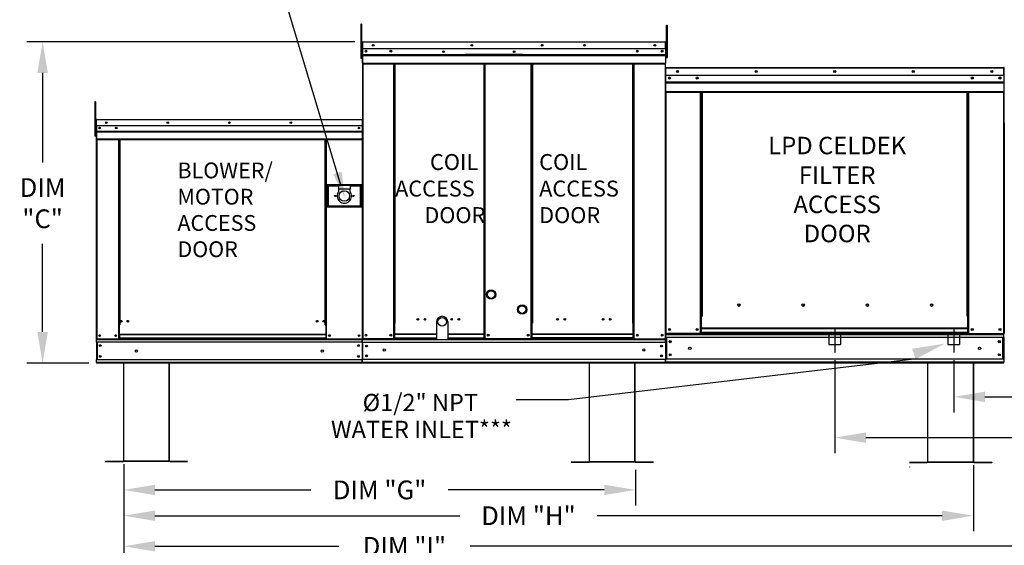
# Model space of a CAD drawing. Units: inches. Extents: x 0 to 290, y -164 to 6.
# Drawn here: x 74 to 168, y -107 to -56 of the extents above; entities that cross this region are included whole.
import ezdxf
from ezdxf.enums import TextEntityAlignment as Align

# ---------------------------------------------------------------- set-up
doc = ezdxf.new("R2010")
doc.units = ezdxf.units.IN
doc.header["$LTSCALE"] = 4
doc.header["$MEASUREMENT"] = 0
doc.linetypes.add('CENTER2', pattern=[1.125, 0.75, -0.125, 0.125, -0.125])
doc.linetypes.add('DASHED', pattern=[0.75, 0.5, -0.25])
doc.layers.add('titleblock-bom-brkbox', color=9, linetype='Continuous')
doc.dimstyles.new('MOD', dxfattribs={"dimscale": 1.5, "dimtxt": 1.2, "dimasz": 2, "dimexe": 1, "dimexo": 0.5, "dimgap": 1, "dimtad": 0, "dimtih": 1, "dimtoh": 1, "dimdec": 4, "dimzin": 0, "dimdsep": 46, "dimtxsty": 'Standard', "dimcen": 0.09, "dimadec": 0, "dimazin": 0, "dimtfac": 1, "dimtdec": 4, "dimtofl": 0, "dimtmove": 0, "dimatfit": 3, "dimfxl": 0, "dimtolj": 1, "dimtzin": 0, "dimarcsym": 0})

# ---------------------------------------------------------------- blocks, each defined once
blk = doc.blocks.new('*D8')
at = {"color": 0, "lineweight": -2}
for p, q in [((105.986, -58.607), (74.496, -58.607)), ((75.996, -61.607), (75.996, -70.224)), ((75.996, -86.503), (75.996, -78.024)), ((80.425, -89.503), (74.496, -89.503))]:
    blk.add_line(p, q, dxfattribs=at)
at = {"color": 0}
for points in [[(75.496, -61.607), (76.496, -61.607), (75.996, -58.607)], [(75.496, -86.503), (76.496, -86.503), (75.996, -89.503)]]:
    blk.add_solid(points, dxfattribs=at)
at = {"layer": 'DEFPOINTS', "color": 0}
for p in [(75.996, -58.607), (106.736, -58.607), (81.175, -89.503)]:
    blk.add_point(p, dxfattribs=at)
at = {"color": 0, "insert": (75.996, -74.124), "char_height": 1.8, "attachment_point": 5}
blk.add_mtext('\\A1;DIM\\P"C"', dxfattribs=at)
blk = doc.blocks.new('*D9')
at = {"color": 0, "lineweight": -2}
for p, q in [((83.783, -99.715), (83.783, -103.185)), ((132.948, -99.767), (132.948, -103.185)), ((86.783, -101.685), (101.765, -101.685)), ((129.948, -101.685), (114.965, -101.685))]:
    blk.add_line(p, q, dxfattribs=at)
at = {"color": 0}
for points in [[(86.783, -101.185), (86.783, -102.185), (83.783, -101.685)], [(129.948, -101.185), (129.948, -102.185), (132.948, -101.685)]]:
    blk.add_solid(points, dxfattribs=at)
at = {"layer": 'DEFPOINTS', "color": 0}
for p in [(83.783, -98.965), (132.948, -99.017), (132.948, -101.685)]:
    blk.add_point(p, dxfattribs=at)
at = {"color": 0, "insert": (108.365, -101.685), "char_height": 1.8, "attachment_point": 5}
blk.add_mtext('\\A1;DIM "G"', dxfattribs=at)
blk = doc.blocks.new('*D14')
at = {"color": 0, "lineweight": -2}
for p, q in [((152.083, -89.212), (152.083, -98.162)), ((200.902, -89.293), (200.902, -98.162)), ((155.083, -96.662), (169.902, -96.662)), ((197.902, -96.662), (183.102, -96.662))]:
    blk.add_line(p, q, dxfattribs=at)
at = {"color": 0}
for points in [[(155.083, -96.162), (155.083, -97.162), (152.083, -96.662)], [(197.902, -96.162), (197.902, -97.162), (200.902, -96.662)]]:
    blk.add_solid(points, dxfattribs=at)
at = {"layer": 'DEFPOINTS', "color": 0}
for p in [(152.083, -88.462), (200.902, -88.543), (200.902, -96.662)]:
    blk.add_point(p, dxfattribs=at)
at = {"color": 0, "insert": (176.502, -96.662), "char_height": 1.8, "attachment_point": 5}
blk.add_mtext('\\A1;DIM "Z"', dxfattribs=at)
blk = doc.blocks.new('*D15')
at = {"color": 0, "lineweight": -2}
for p, q in [((163.518, -89.212), (163.518, -94.24)), ((200.902, -89.293), (200.902, -94.24)), ((166.518, -92.74), (171.809, -92.74)), ((197.902, -92.74), (185.009, -92.74))]:
    blk.add_line(p, q, dxfattribs=at)
at = {"color": 0}
for points in [[(166.518, -92.24), (166.518, -93.24), (163.518, -92.74)], [(197.902, -92.24), (197.902, -93.24), (200.902, -92.74)]]:
    blk.add_solid(points, dxfattribs=at)
at = {"layer": 'DEFPOINTS', "color": 0}
for p in [(163.518, -88.462), (200.902, -88.543), (163.518, -92.74)]:
    blk.add_point(p, dxfattribs=at)
at = {"color": 0, "insert": (178.409, -92.74), "char_height": 1.8, "attachment_point": 5}
blk.add_mtext('\\A1;DIM "X"', dxfattribs=at)
blk = doc.blocks.new('*D20')
at = {"color": 0, "lineweight": -2}
for p, q in [((83.783, -99.252), (83.783, -105.664)), ((165.402, -99.305), (165.402, -105.664)), ((86.783, -104.164), (116.064, -104.164)), ((162.402, -104.164), (129.264, -104.164))]:
    blk.add_line(p, q, dxfattribs=at)
at = {"color": 0}
for points in [[(86.783, -103.664), (86.783, -104.664), (83.783, -104.164)], [(162.402, -103.664), (162.402, -104.664), (165.402, -104.164)]]:
    blk.add_solid(points, dxfattribs=at)
at = {"layer": 'DEFPOINTS', "color": 0}
for p in [(83.783, -98.502), (165.402, -98.555), (165.402, -104.164)]:
    blk.add_point(p, dxfattribs=at)
at = {"color": 0, "insert": (122.664, -104.164), "char_height": 1.8, "attachment_point": 5}
blk.add_mtext('\\A1;DIM "H"', dxfattribs=at)
blk = doc.blocks.new('*D21')
at = {"color": 0, "lineweight": -2}
for p, q in [((83.783, -99.215), (83.783, -108.602)), ((197.985, -99.283), (197.985, -108.602)), ((86.783, -107.102), (104.454, -107.102)), ((194.985, -107.102), (117.054, -107.102))]:
    blk.add_line(p, q, dxfattribs=at)
at = {"color": 0}
for points in [[(86.783, -106.602), (86.783, -107.602), (83.783, -107.102)], [(194.985, -106.602), (194.985, -107.602), (197.985, -107.102)]]:
    blk.add_solid(points, dxfattribs=at)
at = {"layer": 'DEFPOINTS', "color": 0}
for p in [(83.783, -98.465), (197.985, -98.533), (197.985, -107.102)]:
    blk.add_point(p, dxfattribs=at)
at = {"color": 0, "insert": (110.754, -107.102), "char_height": 1.8, "attachment_point": 5}
blk.add_mtext('\\A1;DIM "I"', dxfattribs=at)

msp = doc.modelspace()

# ---------------------------------------------------------------- linework, layer by layer
msp.add_line((104.67544, -72.48161), (97.92764, -49.93301))
at = {"color": 7, "linetype": 'Continuous'}
for p, q in [((106.5628, -56.91762), (106.5628, -57.28486)), ((106.63992, -56.91762), (106.5628, -56.91762)), ((106.63992, -57.28486), (106.5628, -57.28486)), ((106.5628, -57.28486), (106.5628, -60.22274)), ((106.63992, -56.91762), (106.63992, -57.28486)), ((106.63992, -57.28486), (106.63992, -60.22274)), ((135.91756, -57.01242), (136.01105, -57.01242)), ((135.91756, -57.35867), (135.91756, -57.01242)), ((135.91756, -57.35867), (136.01105, -57.35867)), ((135.91756, -60.12867), (135.91756, -57.35867)), ((136.01105, -57.35867), (136.01105, -57.01242)), ((136.01105, -60.12867), (136.01105, -57.35867)), ((106.73484, -58.63218), (106.73484, -58.60725)), ((106.73553, -58.60725), (106.73484, -58.60725)), ((106.73553, -58.63218), (106.73484, -58.63218)), ((106.73553, -58.60725), (135.82615, -58.60725)), ((106.73553, -58.61251), (106.73553, -58.60725)), ((106.73553, -58.61251), (106.73553, -58.65365)), ((135.82615, -58.61251), (135.82615, -58.60725)), ((135.82684, -58.60725), (135.82615, -58.60725)), ((135.82615, -58.65365), (135.82615, -58.61251)), ((135.82684, -58.63218), (135.82615, -58.63218)), ((135.82684, -58.63218), (135.82684, -58.60725)), ((106.71337, -59.39646), (106.63992, -59.39646)), ((106.71337, -58.65365), (106.68844, -58.65365)), ((106.71337, -58.65365), (106.71337, -68.66056)), ((106.73553, -58.65711), (106.71337, -58.65711)), ((135.82615, -58.65365), (106.73553, -58.65365)), ((106.73553, -59.29975), (106.73553, -58.65365)), ((135.82615, -59.29975), (106.73553, -59.29975)), ((106.7383, -59.84032), (106.7383, -59.29975)), ((135.82338, -59.29975), (135.82338, -59.84032)), ((135.82615, -59.29975), (135.82615, -58.65365)), ((135.84831, -58.65711), (135.82615, -58.65711)), ((135.84831, -58.65365), (135.87324, -58.65365)), ((135.84831, -58.65365), (135.87324, -58.65365)), ((135.91756, -59.34961), (135.84831, -59.34961)), ((106.63992, -60.22274), (106.5628, -60.22274)), ((106.63992, -60.13093), (106.71337, -60.13093)), ((106.7383, -59.84032), (135.82338, -59.84032)), ((106.7383, -59.86171), (106.7383, -59.84032)), ((106.7383, -59.86171), (135.82338, -59.86171)), ((106.7383, -59.89401), (106.7383, -59.86171)), ((135.82338, -59.89401), (106.7383, -59.89401)), ((106.7383, -59.94023), (106.7383, -59.89401)), ((106.7383, -59.94023), (135.82338, -59.94023)), ((106.7383, -60.6762), (106.7383, -59.94023)), ((122.08164, -59.83298), (116.61756, -59.83298)), ((122.08164, -59.90569), (116.61756, -59.90569)), ((135.82338, -59.84032), (135.82338, -59.86171)), ((135.82338, -59.86171), (135.82338, -59.89401)), ((135.82338, -59.89401), (135.82338, -59.94023)), ((135.82338, -59.94023), (135.82338, -60.6762)), ((135.84831, -60.04211), (135.91756, -60.04211)), ((135.91756, -60.12867), (136.01105, -60.12867)), ((106.7383, -60.6762), (135.82338, -60.6762)), ((106.7383, -60.6762), (106.7383, -60.72259)), ((106.7383, -60.72259), (135.82338, -60.72259)), ((106.75977, -60.72259), (106.75977, -87.15786)), ((109.73995, -85.66829), (109.73995, -60.72259)), ((109.78634, -85.66829), (109.78634, -60.72259)), ((109.80781, -85.66829), (109.80781, -60.72259)), ((109.82963, -85.66829), (109.82963, -60.72259)), ((109.87602, -85.66829), (109.87602, -60.72259)), ((118.36825, -60.72259), (118.36825, -85.66829)), ((118.41465, -60.72259), (118.41465, -85.66829)), ((118.43646, -85.66829), (118.43646, -60.72259)), ((118.45793, -85.66829), (118.45793, -60.72259)), ((118.50433, -85.66829), (118.50433, -60.72259)), ((122.93282, -85.66829), (122.93282, -60.72259)), ((122.97922, -85.66829), (122.97922, -60.72259)), ((123.00069, -85.66829), (123.00069, -60.72259)), ((123.0225, -60.72259), (123.0225, -85.66829)), ((123.0689, -60.72259), (123.0689, -85.66829)), ((132.68565, -85.66829), (132.68565, -60.72259)), ((132.73205, -85.66829), (132.73205, -60.72259)), ((132.75386, -85.66829), (132.75386, -60.72259)), ((132.77533, -85.66829), (132.77533, -60.72259)), ((132.82173, -85.66829), (132.82173, -60.72259)), ((135.79182, -61.13647), (135.79182, -66.4123)), ((135.81965, -61.13647), (135.79182, -61.13647)), ((135.80191, -60.72259), (135.80191, -87.15786)), ((135.81965, -61.13647), (135.81965, -66.4123)), ((135.84439, -61.14034), (135.81965, -61.14034)), ((135.82338, -60.72259), (135.82338, -60.6762)), ((135.84439, -61.08467), (135.84362, -61.08467)), ((135.84362, -61.11251), (135.84362, -61.08467)), ((135.84439, -61.11251), (135.84362, -61.11251)), ((135.84439, -61.08467), (168.32196, -61.08467)), ((135.84439, -61.09055), (135.84439, -61.08467)), ((135.84439, -61.09055), (135.84439, -61.13647)), ((168.32196, -61.13647), (135.84439, -61.13647)), ((135.84439, -61.8578), (135.84439, -61.13647)), ((168.32273, -61.08467), (168.32196, -61.08467)), ((168.32196, -61.09055), (168.32196, -61.08467)), ((168.32196, -61.13647), (168.32196, -61.09055)), ((168.32273, -61.11251), (168.32196, -61.11251)), ((168.32196, -61.8578), (168.32196, -61.13647)), ((168.3467, -61.14034), (168.32196, -61.14034)), ((168.32273, -61.11251), (168.32273, -61.08467)), ((168.3467, -66.4123), (168.3467, -61.13647)), ((168.3467, -61.13647), (168.37453, -61.13647)), ((168.32196, -61.8578), (135.84439, -61.8578)), ((135.84749, -62.46131), (135.84749, -61.8578)), ((168.31887, -61.8578), (168.31887, -62.46131)), ((135.84749, -62.46131), (168.31887, -62.46131)), ((135.84749, -62.48518), (135.84749, -62.46131)), ((135.84749, -62.48518), (168.31887, -62.48518)), ((135.84749, -62.52125), (135.84749, -62.48518)), ((168.31887, -62.52125), (135.84749, -62.52125)), ((135.84749, -62.57285), (168.31887, -62.57285)), ((135.84749, -63.3945), (135.84749, -62.57285)), ((168.31887, -62.46131), (168.31887, -62.48518)), ((168.31887, -62.48518), (168.31887, -62.52125)), ((168.31887, -62.52125), (168.31887, -62.57285)), ((168.31887, -62.57285), (168.31887, -63.3945)), ((135.84749, -63.3945), (168.31887, -63.3945)), ((135.84749, -63.3945), (135.84749, -63.4463)), ((135.84749, -63.4463), (168.31887, -63.4463)), ((135.87145, -63.4463), (135.87145, -86.65357)), ((139.19861, -84.99057), (139.19861, -63.4463)), ((139.25041, -84.99057), (139.25041, -63.4463)), ((139.27438, -84.99057), (139.27438, -63.4463)), ((139.29873, -63.4463), (139.29873, -84.99057)), ((139.35053, -63.4463), (139.35053, -84.99057)), ((164.81582, -84.99057), (164.81582, -63.4463)), ((164.86762, -84.99057), (164.86762, -63.4463)), ((164.89198, -84.99057), (164.89198, -63.4463)), ((164.91594, -84.99057), (164.91594, -63.4463)), ((164.96774, -84.99057), (164.96774, -63.4463)), ((168.2949, -63.4463), (168.2949, -86.65357)), ((168.31887, -63.4463), (168.31887, -63.3945)), ((81.07768, -64.37783), (81.00056, -64.37783)), ((81.00056, -64.37783), (81.00056, -64.74507)), ((81.00056, -64.74507), (81.00056, -67.68295)), ((81.07768, -64.74507), (81.00056, -64.74507)), ((81.07768, -64.37783), (81.07768, -64.74507)), ((81.07768, -64.74507), (81.07768, -67.68295)), ((135.79845, -64.7532), (135.79845, -87.15786)), ((81.12468, -66.11853), (81.12468, -66.80379)), ((81.15112, -66.11853), (81.12468, -66.11853)), ((81.13125, -66.11205), (81.13125, -66.70715)), ((81.15422, -66.11205), (81.13125, -66.11205)), ((81.15112, -66.11853), (81.15112, -66.80379)), ((81.17463, -66.1222), (81.15112, -66.1222)), ((81.15422, -66.11205), (81.15422, -66.70715)), ((81.17463, -66.11524), (81.15422, -66.11524)), ((81.17389, -66.09576), (81.17389, -66.06932)), ((81.17463, -66.06932), (81.17389, -66.06932)), ((81.17463, -66.09576), (81.17389, -66.09576)), ((81.17463, -66.06932), (81.17399, -66.06932)), ((81.17399, -66.09228), (81.17399, -66.06932)), ((81.17463, -66.09228), (81.17399, -66.09228)), ((81.17463, -66.06932), (106.69296, -66.06932)), ((81.17463, -66.0749), (81.17463, -66.06932)), ((81.17463, -66.07417), (81.17463, -66.06932)), ((81.17463, -66.07417), (81.17463, -66.11205)), ((81.17463, -66.0749), (81.17463, -66.11853)), ((106.69296, -66.11205), (81.17463, -66.11205)), ((81.17463, -66.70715), (81.17463, -66.11205)), ((81.17463, -66.80379), (81.17463, -66.11853)), ((106.69296, -66.06932), (106.69359, -66.06932)), ((106.69296, -66.07417), (106.69296, -66.06932)), ((106.69296, -66.11205), (106.69296, -66.07417)), ((106.71337, -66.11524), (106.69296, -66.11524)), ((106.69359, -66.09228), (106.69359, -66.06932)), ((106.71337, -87.16366), (106.71337, -66.11205)), ((106.71337, -66.11205), (106.73633, -66.11205)), ((81.15112, -66.85667), (81.07768, -66.85667)), ((81.15112, -66.80379), (81.12468, -66.80379)), ((81.15422, -66.70715), (81.13125, -66.70715)), ((81.15422, -66.70715), (81.15422, -87.16366)), ((106.69296, -66.70715), (81.17463, -66.70715)), ((81.17718, -66.70715), (81.17718, -67.20505)), ((81.17756, -66.80379), (81.17756, -67.37712)), ((106.39445, -66.86279), (106.39445, -66.94571)), ((135.81965, -66.4123), (135.79182, -66.4123)), ((135.81965, -66.4123), (135.81965, -86.65357)), ((168.3467, -66.4123), (168.3467, -86.65357)), ((168.3467, -66.4123), (168.37453, -66.4123)), ((81.07768, -67.68295), (81.00056, -67.68295)), ((81.07768, -67.59115), (81.15112, -67.59115)), ((81.17718, -67.20505), (106.69041, -67.20505)), ((81.17718, -67.20505), (81.17718, -67.22474)), ((106.69041, -67.22474), (81.17718, -67.22474)), ((81.17718, -67.25449), (81.17718, -67.22474)), ((81.17718, -67.25449), (106.69041, -67.25449)), ((81.17718, -67.29707), (81.17718, -67.25449)), ((106.69041, -67.29707), (81.17718, -67.29707)), ((81.17718, -67.29707), (81.17718, -67.97493)), ((106.69041, -67.97493), (81.17718, -67.97493)), ((81.17718, -67.97493), (81.17718, -68.01766)), ((81.17718, -68.01766), (106.69041, -68.01766)), ((81.17756, -67.37712), (81.17756, -67.39981)), ((81.17756, -67.43407), (81.17756, -67.39981)), ((81.17756, -67.48309), (81.17756, -67.43407)), ((81.17756, -67.48309), (81.17756, -68.26366)), ((81.19695, -68.01766), (81.19695, -87.16366)), ((83.28585, -68.01766), (83.28585, -85.81465)), ((83.32858, -68.01766), (83.32858, -85.81465)), ((83.34835, -68.01766), (83.34835, -85.81465)), ((83.36844, -68.01766), (83.36844, -85.81465)), ((83.41118, -68.01766), (83.41118, -85.81465)), ((103.14439, -85.81465), (103.14439, -68.01766)), ((103.18712, -85.81465), (103.18712, -68.01766)), ((103.20721, -85.81465), (103.20721, -68.01766)), ((103.22699, -85.81465), (103.22699, -68.01766)), ((103.26972, -85.81465), (103.26972, -68.01766)), ((135.80191, -67.39474), (135.80191, -87.16366)), ((81.17756, -68.26366), (81.17756, -68.31287)), ((106.71337, -68.66056), (106.71337, -87.15786)), ((135.80317, -70.2723), (135.80317, -87.14003)), ((103.30372, -72.37825), (103.30372, -74.49071)), ((106.65451, -72.37825), (103.30372, -72.37825)), ((103.34014, -74.45429), (103.34014, -72.41468)), ((103.34014, -72.41468), (104.43279, -72.41468)), ((103.34014, -72.41468), (103.41298, -72.48752)), ((103.41298, -72.48752), (103.41298, -74.38144)), ((104.43279, -72.48752), (103.41298, -72.48752)), ((104.43279, -72.41468), (104.43279, -72.77889)), ((105.52544, -72.41468), (104.43279, -72.41468)), ((104.43279, -72.77889), (104.43279, -73.00974)), ((105.52544, -72.77889), (104.43279, -72.77889)), ((105.52544, -72.41468), (105.52544, -72.77889)), ((105.52544, -72.41468), (106.61809, -72.41468)), ((106.54524, -72.48752), (105.52544, -72.48752)), ((105.52544, -73.00974), (105.52544, -72.77889)), ((106.61809, -72.41468), (106.54524, -72.48752)), ((106.54524, -74.38144), (106.54524, -72.48752)), ((106.61809, -72.41468), (106.61809, -74.45429)), ((106.65451, -74.49071), (106.65451, -72.37825)), ((103.30372, -74.49071), (106.65451, -74.49071)), ((103.41298, -74.38144), (103.34014, -74.45429)), ((106.61809, -74.45429), (103.34014, -74.45429)), ((103.41298, -74.38144), (106.54524, -74.38144)), ((106.54524, -74.38144), (106.61809, -74.45429)), ((83.32858, -83.46391), (83.36844, -83.50976)), ((142.99806, -83.94986), (142.99806, -83.8958)), ((139.19861, -86.65357), (139.19861, -84.99057)), ((139.19861, -84.99057), (139.25041, -84.99057)), ((139.19861, -85.0184), (139.29873, -85.0184)), ((139.29873, -85.0702), (139.19861, -85.0702)), ((139.25041, -84.99057), (139.29873, -84.99057)), ((139.29873, -84.99057), (139.35053, -84.99057)), ((139.29873, -86.14638), (139.29873, -84.99057)), ((164.86762, -84.99057), (164.81582, -84.99057)), ((164.86762, -84.99057), (164.91594, -84.99057)), ((164.86762, -86.14638), (164.86762, -84.99057)), ((164.86762, -85.0184), (164.96774, -85.0184)), ((164.96774, -85.0702), (164.86762, -85.0702)), ((164.91594, -84.99057), (164.96774, -84.99057)), ((164.96774, -86.65357), (164.96774, -84.99057)), ((83.32858, -85.81465), (83.28585, -85.81465)), ((83.28585, -85.81465), (83.28585, -87.16366)), ((83.36844, -85.85738), (83.28585, -85.85738)), ((83.36844, -85.81465), (83.32858, -85.81465)), ((83.41118, -85.81465), (83.36844, -85.81465)), ((83.36844, -86.74523), (83.36844, -85.81465)), ((103.14439, -85.81465), (103.18712, -85.81465)), ((103.22699, -85.81465), (103.18712, -85.81465)), ((103.18712, -85.81465), (103.18712, -86.74523)), ((103.26972, -85.85738), (103.18712, -85.85738)), ((103.26972, -85.81465), (103.22699, -85.81465)), ((103.26972, -87.16366), (103.26972, -85.81465)), ((109.73995, -87.15786), (109.73995, -85.66829)), ((109.78634, -85.66829), (109.73995, -85.66829)), ((109.82963, -85.69322), (109.73995, -85.69322)), ((109.73995, -85.73962), (109.82963, -85.73962)), ((109.82963, -85.66829), (109.78634, -85.66829)), ((109.82963, -85.66829), (109.87602, -85.66829)), ((109.82963, -86.70357), (109.82963, -85.66829)), ((118.41465, -85.66829), (118.36825, -85.66829)), ((118.45793, -85.66829), (118.41465, -85.66829)), ((118.41465, -86.70357), (118.41465, -85.66829)), ((118.50433, -85.69322), (118.41465, -85.69322)), ((118.41465, -85.73962), (118.50433, -85.73962)), ((118.50433, -85.66829), (118.45793, -85.66829)), ((118.50433, -87.15786), (118.50433, -85.66829)), ((122.93282, -87.15786), (122.93282, -85.66829)), ((122.93282, -85.66829), (122.97922, -85.66829)), ((122.93282, -85.69322), (123.0225, -85.69322)), ((123.0225, -85.73962), (122.93282, -85.73962)), ((122.97922, -85.66829), (123.0225, -85.66829)), ((123.0225, -86.70357), (123.0225, -85.66829)), ((123.0225, -85.66829), (123.0689, -85.66829)), ((132.73205, -85.66829), (132.68565, -85.66829)), ((132.73205, -86.70357), (132.73205, -85.66829)), ((132.73205, -85.66829), (132.77533, -85.66829)), ((132.73205, -85.69322), (132.82173, -85.69322)), ((132.82173, -85.73962), (132.73205, -85.73962)), ((132.77533, -85.66829), (132.82173, -85.66829)), ((132.82173, -87.15786), (132.82173, -85.66829)), ((103.18712, -86.74523), (83.36844, -86.74523)), ((83.36844, -86.74523), (83.36844, -86.75794)), ((83.36844, -86.75794), (103.18712, -86.75794)), ((83.36844, -86.75794), (83.36844, -87.09345)), ((103.18712, -86.75794), (103.18712, -86.74523)), ((103.18712, -86.75794), (103.18712, -87.09345)), ((109.82963, -86.70357), (113.84308, -86.70357)), ((109.82963, -86.71736), (109.82963, -86.70357)), ((113.84308, -86.71736), (109.82963, -86.71736)), ((109.82963, -87.08164), (109.82963, -86.71736)), ((114.91072, -86.70357), (118.41465, -86.70357)), ((118.41465, -86.71736), (114.91072, -86.71736)), ((118.41465, -86.70357), (118.41465, -86.71736)), ((118.41465, -87.08164), (118.41465, -86.71736)), ((132.73205, -86.70357), (123.0225, -86.70357)), ((123.0225, -86.70357), (123.0225, -86.71736)), ((123.0225, -86.71736), (132.73205, -86.71736)), ((123.0225, -87.08164), (123.0225, -86.71736)), ((132.73205, -86.71736), (132.73205, -86.70357)), ((132.73205, -87.08164), (132.73205, -86.71736)), ((135.81965, -86.65357), (135.87145, -86.65357)), ((135.84749, -86.65357), (135.84749, -86.73552)), ((135.84749, -86.73552), (168.31887, -86.73552)), ((135.84749, -87.04013), (135.84749, -86.73552)), ((139.19861, -86.65357), (135.87145, -86.65357)), ((139.29873, -86.60177), (139.19861, -86.60177)), ((139.29873, -86.65357), (139.19861, -86.65357)), ((164.86762, -86.14638), (139.29873, -86.14638)), ((139.29873, -86.14638), (139.29873, -86.16178)), ((139.29873, -86.16178), (164.86762, -86.16178)), ((139.29873, -86.56847), (139.29873, -86.16178)), ((164.86762, -86.56847), (139.29873, -86.56847)), ((139.29873, -86.65357), (139.29873, -86.56847)), ((139.29873, -86.65357), (164.86762, -86.65357)), ((164.86762, -86.16178), (164.86762, -86.14638)), ((164.86762, -86.56847), (164.86762, -86.16178)), ((164.86762, -86.56847), (164.86762, -86.65357)), ((164.96774, -86.60177), (164.86762, -86.60177)), ((164.96774, -86.65357), (164.86762, -86.65357)), ((164.96774, -86.65357), (168.2949, -86.65357)), ((168.2949, -86.65357), (168.3467, -86.65357)), ((168.31887, -86.73552), (168.31887, -86.65357)), ((168.31887, -87.04013), (168.31887, -86.73552)), ((81.15422, -87.16366), (81.19695, -87.16366)), ((81.17718, -87.16366), (81.17718, -87.23127)), ((81.17718, -87.23127), (106.69041, -87.23127)), ((81.17718, -87.48257), (81.17718, -87.23127)), ((106.69041, -87.48257), (81.17718, -87.48257)), ((81.17718, -87.48257), (81.17718, -89.1843)), ((81.19695, -87.16366), (83.28585, -87.16366)), ((81.22501, -87.48257), (81.22501, -89.1843)), ((81.24479, -87.48257), (81.24479, -89.1843)), ((83.36844, -87.12092), (83.28585, -87.12092)), ((83.36844, -87.16366), (83.28585, -87.16366)), ((103.18712, -87.09345), (83.36844, -87.09345)), ((83.36844, -87.16366), (83.36844, -87.09345)), ((83.36844, -87.16366), (103.18712, -87.16366)), ((103.18712, -87.09345), (103.18712, -87.16366)), ((103.26972, -87.12092), (103.18712, -87.12092)), ((103.26972, -87.16366), (103.18712, -87.16366)), ((103.26972, -87.16366), (106.67063, -87.16366)), ((106.69041, -87.48257), (106.69041, -87.23127)), ((106.69041, -87.48257), (106.69041, -89.1843)), ((106.71337, -87.15786), (106.75977, -87.15786)), ((106.73824, -87.48257), (106.73824, -89.1843)), ((106.7383, -87.15786), (106.7383, -87.23127)), ((106.7383, -87.23127), (135.82338, -87.23127)), ((106.7383, -87.50411), (106.7383, -87.23127)), ((135.82338, -87.50411), (106.7383, -87.50411)), ((106.7383, -87.50411), (106.7383, -89.15697)), ((113.84308, -87.15786), (106.75977, -87.15786)), ((109.73995, -87.11146), (109.82963, -87.11146)), ((109.73995, -87.15786), (109.82963, -87.15786)), ((109.82963, -87.08164), (113.84308, -87.08164)), ((109.82963, -87.08164), (109.82963, -87.15786)), ((114.91072, -87.08164), (118.41465, -87.08164)), ((122.93282, -87.15786), (114.91072, -87.15786)), ((118.41465, -87.15786), (118.41465, -87.08164)), ((118.41465, -87.11146), (118.50433, -87.11146)), ((118.41465, -87.15786), (118.50433, -87.15786)), ((123.0225, -87.11146), (122.93282, -87.11146)), ((123.0225, -87.15786), (122.93282, -87.15786)), ((132.73205, -87.08164), (123.0225, -87.08164)), ((123.0225, -87.15786), (123.0225, -87.08164)), ((123.0225, -87.15786), (132.73205, -87.15786)), ((132.73205, -87.08164), (132.73205, -87.15786)), ((132.82173, -87.11146), (132.73205, -87.11146)), ((132.82173, -87.15786), (132.73205, -87.15786)), ((132.82173, -87.15786), (135.80191, -87.15786)), ((135.80191, -87.15786), (135.82487, -87.15786)), ((135.80191, -87.16366), (135.82637, -87.16366)), ((135.8051, -87.16366), (135.82637, -87.16366)), ((135.82338, -87.15786), (135.82338, -87.23127)), ((135.82338, -87.23127), (135.82338, -87.15786)), ((135.82338, -87.50411), (135.82338, -87.23127)), ((135.82338, -87.50411), (135.82338, -87.23127)), ((135.82338, -87.50411), (135.82338, -89.15697)), ((135.82487, -87.15786), (135.82487, -87.23127)), ((135.82487, -87.23127), (135.82487, -87.15786)), ((135.82487, -87.16366), (135.82487, -87.23127)), ((135.82487, -87.23127), (135.82487, -87.16366)), ((135.82487, -87.50411), (135.82487, -87.23127)), ((135.82487, -87.50411), (135.82487, -87.23127)), ((135.82487, -87.48257), (135.82487, -87.23127)), ((135.82487, -87.48257), (135.82487, -89.1843)), ((135.82487, -87.50411), (135.82487, -89.15697)), ((135.82487, -87.50411), (135.82487, -89.15697)), ((135.82637, -87.16366), (135.82637, -87.23127)), ((135.82637, -87.23127), (135.82637, -87.16366)), ((135.82637, -87.46216), (135.82637, -87.20832)), ((135.82637, -87.48257), (135.82637, -87.23127)), ((135.82637, -87.46216), (135.82637, -89.18108)), ((135.82637, -87.48257), (135.82637, -89.1843)), ((168.31887, -87.04013), (135.84749, -87.04013)), ((135.84749, -87.04013), (135.84749, -89.10284)), ((135.84749, -87.49029), (135.84749, -89.14315)), ((135.90547, -87.04013), (135.90547, -89.10284)), ((135.92944, -87.04013), (135.92944, -89.10284)), ((168.23692, -89.10284), (168.23692, -87.04013)), ((168.26088, -87.04013), (168.26088, -89.10284)), ((168.31887, -87.04013), (168.31887, -89.10284)), ((106.69041, -89.1843), (81.17718, -89.1843)), ((81.17718, -89.43561), (81.17718, -89.1843)), ((106.69041, -89.43561), (81.17718, -89.43561)), ((81.17718, -89.43561), (81.17718, -89.50322)), ((106.69041, -89.50322), (81.17718, -89.50322)), ((83.75193, -89.43561), (83.75193, -98.91226)), ((83.78302, -98.91291), (83.78302, -89.43561)), ((88.16073, -98.89825), (88.16073, -89.43561)), ((88.19182, -98.8976), (88.19182, -89.43561)), ((106.69041, -89.43561), (106.69041, -89.1843)), ((135.82338, -89.15697), (106.7383, -89.15697)), ((106.7383, -89.42981), (106.7383, -89.15697)), ((135.82338, -89.42981), (106.7383, -89.42981)), ((106.7383, -89.42981), (106.7383, -89.50322)), ((135.82338, -89.50322), (106.7383, -89.50322)), ((128.4878, -89.50322), (128.4878, -98.96521)), ((128.51889, -98.96586), (128.51889, -89.50322)), ((132.89661, -98.96586), (132.89661, -89.50322)), ((132.9277, -98.96521), (132.9277, -89.50322)), ((135.82338, -89.42981), (135.82338, -89.15697)), ((135.82338, -89.15697), (135.82338, -89.42981)), ((135.82338, -89.42127), (135.82338, -89.50322)), ((135.82338, -89.42981), (135.82338, -89.50322)), ((135.82338, -89.50322), (135.82338, -89.42981)), ((135.82487, -89.42981), (135.82487, -89.15697)), ((135.82487, -89.15697), (135.82487, -89.42981)), ((135.82487, -89.42981), (135.82487, -89.50322)), ((135.82487, -89.50322), (135.82487, -89.42981)), ((135.82487, -89.43561), (135.82487, -89.50322)), ((135.82637, -89.43493), (135.82637, -89.18108)), ((135.82637, -89.1843), (135.82637, -89.43561)), ((135.82637, -89.43561), (135.82637, -89.50322)), ((135.82637, -89.50322), (135.82637, -89.43561)), ((168.31887, -89.10284), (135.84749, -89.10284)), ((135.84749, -89.40745), (135.84749, -89.10284)), ((168.31887, -89.40745), (135.84749, -89.40745)), ((135.84898, -89.40745), (135.84898, -89.42179)), ((135.84898, -89.4894), (135.84898, -89.42179)), ((168.31887, -89.4894), (135.84898, -89.4894)), ((160.99338, -89.53129), (160.99338, -98.99328)), ((161.02447, -98.99393), (161.02447, -89.53129)), ((165.40219, -98.99393), (165.40219, -89.53129)), ((165.43328, -98.99328), (165.43328, -89.53129)), ((168.31887, -89.10284), (168.31887, -89.40745)), ((168.31887, -89.4894), (168.31887, -89.40745)), ((82.02432, -98.93364), (83.73184, -98.93364)), ((82.02432, -98.96473), (83.73184, -98.96473)), ((83.73184, -98.93364), (83.73184, -98.96473)), ((83.75193, -98.91291), (83.75193, -98.91356)), ((83.75603, -98.91291), (83.75193, -98.91291)), ((83.78302, -98.91356), (83.75193, -98.91356)), ((83.75603, -98.91291), (83.78302, -98.91291)), ((83.78302, -98.93364), (83.78302, -98.91356)), ((83.78302, -98.93364), (83.78302, -98.96473)), ((88.16073, -98.8976), (88.18772, -98.8976)), ((88.16073, -98.89825), (88.16073, -98.91833)), ((88.16073, -98.89825), (88.19182, -98.89825)), ((88.16073, -98.91833), (88.16073, -98.94942)), ((88.18772, -98.8976), (88.19182, -98.8976)), ((88.19182, -98.8976), (88.19182, -98.89825)), ((88.2119, -98.91833), (88.2119, -98.94942)), ((88.2119, -98.91833), (89.91943, -98.91833)), ((88.2119, -98.94942), (89.91943, -98.94942)), ((126.7602, -98.98594), (128.46772, -98.98594)), ((126.7602, -98.98594), (126.7602, -99.01703)), ((126.7602, -99.01703), (128.46772, -99.01703)), ((128.46772, -98.98594), (128.46772, -99.01703)), ((128.4878, -98.96521), (128.4878, -98.96586)), ((128.49191, -98.96521), (128.4878, -98.96521)), ((128.51889, -98.96586), (128.4878, -98.96586)), ((128.49191, -98.96521), (128.51889, -98.96521)), ((128.51889, -98.98594), (128.51889, -98.96586)), ((128.51889, -98.98594), (128.51889, -99.01703)), ((132.89661, -98.96521), (132.92359, -98.96521)), ((132.89661, -98.96586), (132.9277, -98.96586)), ((132.89661, -98.96586), (132.89661, -98.98594)), ((132.89661, -98.98594), (132.89661, -99.01703)), ((132.92359, -98.96521), (132.9277, -98.96521)), ((132.9277, -98.96521), (132.9277, -98.96586)), ((132.94778, -98.98594), (134.6553, -98.98594)), ((132.94778, -98.98594), (132.94778, -99.01703)), ((132.94778, -99.01703), (134.6553, -99.01703)), ((134.6553, -98.98594), (134.6553, -99.01703)), ((159.26578, -99.01401), (160.9733, -99.01401)), ((159.26578, -99.04511), (160.9733, -99.04511)), ((160.9733, -99.01401), (160.9733, -99.04511)), ((160.99338, -98.99328), (160.99338, -98.99393)), ((160.99749, -98.99328), (160.99338, -98.99328)), ((161.02447, -98.99393), (160.99338, -98.99393)), ((160.99749, -98.99328), (161.02447, -98.99328)), ((161.02447, -99.01401), (161.02447, -98.99393)), ((161.02447, -99.01401), (161.02447, -99.04511)), ((165.40219, -98.99328), (165.42917, -98.99328)), ((165.40219, -98.99393), (165.43328, -98.99393)), ((165.40219, -98.99393), (165.40219, -99.01401)), ((165.40219, -99.01401), (165.40219, -99.04511)), ((165.42917, -98.99328), (165.43328, -98.99328)), ((165.43328, -98.99328), (165.43328, -98.99393)), ((165.45336, -99.01401), (165.45336, -99.04511)), ((165.45336, -99.01401), (167.16088, -99.01401)), ((165.45336, -99.04511), (167.16088, -99.04511)), ((167.16088, -99.01401), (167.16088, -99.04511)), ((159.26578, -99.47641), (159.26578, -99.50751))]:
    msp.add_line(p, q, dxfattribs=at)
at = {"color": 7}
for p, q in [((113.84308, -85.52661), (113.84308, -87.23127)), ((114.91072, -85.52661), (114.91072, -87.23127)), ((106.67063, -87.16366), (106.71337, -87.16366)), ((106.69041, -87.23127), (106.69041, -87.16366)), ((159.69693, -89.11666), (126.50835, -93.01513)), ((126.50835, -93.01513), (121.4771, -93.01513)), ((82.02432, -98.93364), (82.02432, -98.96473)), ((88.16073, -98.91833), (83.78302, -98.91833)), ((88.16073, -98.94942), (83.78302, -98.94942)), ((132.89661, -98.98594), (128.51889, -98.98594)), ((132.89661, -99.01703), (128.51889, -99.01703)), ((165.40219, -99.01401), (161.02447, -99.01401)), ((165.40219, -99.04511), (161.02447, -99.04511))]:
    msp.add_line(p, q, dxfattribs=at)
at = {"color": 7, "linetype": 'DASHED'}
for p, q in [((151.51523, -86.56092), (151.51523, -87.69682)), ((152.65113, -86.56092), (152.65113, -87.69682)), ((162.94956, -86.56092), (162.94956, -87.69682)), ((164.08546, -86.56092), (164.08546, -87.69682)), ((151.51523, -87.69682), (152.65113, -87.69682)), ((162.94956, -87.69682), (164.08546, -87.69682))]:
    msp.add_line(p, q, dxfattribs=at)
at = {"color": 7, "linetype": 'CENTER2'}
for p, q in [((152.08318, -86.14835), (152.08318, -88.46202)), ((163.51751, -86.14835), (163.51751, -88.46202))]:
    msp.add_line(p, q, dxfattribs=at)
at = {"color": 7, "linetype": 'Continuous'}
for centre, radius in [((107.05962, -59.51374), 0.08656), ((107.05962, -59.51374), 0.04501), ((107.75212, -58.9535), 0.08656), ((107.75212, -58.9535), 0.04501), ((109.44009, -59.51374), 0.08656), ((109.44009, -59.51374), 0.04501), ((114.51648, -59.56628), 0.08656), ((114.51648, -59.56628), 0.04501), ((117.22309, -58.9535), 0.08656), ((117.22309, -58.9535), 0.04501), ((121.28084, -59.56628), 0.08656), ((121.28084, -59.56628), 0.04501), ((123.98745, -58.9535), 0.08656), ((123.98745, -58.9535), 0.04501), ((128.0452, -58.9535), 0.08656), ((128.0452, -58.9535), 0.04501), ((133.12158, -59.51374), 0.08656), ((133.12158, -59.51374), 0.04501), ((134.80955, -58.9535), 0.08656), ((134.80955, -58.9535), 0.04501), ((135.50206, -59.51374), 0.08656), ((135.50206, -59.51374), 0.04501), ((136.97935, -61.47124), 0.09664), ((136.97935, -61.47124), 0.05025), ((144.53126, -61.47124), 0.09664), ((144.53126, -61.47124), 0.05025), ((152.08318, -61.47124), 0.09664), ((152.08318, -61.47124), 0.05025), ((159.63509, -61.47124), 0.09664), ((159.63509, -61.47124), 0.05025), ((167.18701, -61.47124), 0.09664), ((167.18701, -61.47124), 0.05025), ((136.20622, -62.09671), 0.09664), ((136.20622, -62.09671), 0.05025), ((138.86385, -62.09671), 0.09664), ((138.86385, -62.09671), 0.05025), ((165.30251, -62.09671), 0.09664), ((165.30251, -62.09671), 0.05025), ((167.96014, -62.09671), 0.09664), ((167.96014, -62.09671), 0.05025), ((81.47313, -66.90425), 0.07973), ((81.47313, -66.90425), 0.04146), ((82.11096, -66.38824), 0.07973), ((82.11096, -66.38824), 0.04146), ((83.06771, -66.90425), 0.07973), ((83.06771, -66.90425), 0.04146), ((88.02238, -66.38824), 0.07973), ((88.02238, -66.38824), 0.04146), ((93.93379, -66.38824), 0.07973), ((93.93379, -66.38824), 0.04146), ((99.84521, -66.38824), 0.07973), ((99.84521, -66.38824), 0.04146), ((106.39445, -66.90425), 0.07973), ((106.39445, -66.90425), 0.04146), ((104.10499, -73.43448), 0.0601), ((104.97911, -73.43448), 0.5099), ((105.85323, -73.43448), 0.0601), ((119.08463, -82.91382), 0.44814), ((119.08463, -82.91382), 0.35725), ((122.06396, -84.35385), 0.45374), ((122.06396, -84.35385), 0.36172), ((142.88135, -83.92283), 0.1198), ((149.05222, -83.92283), 0.1198), ((155.22309, -83.92283), 0.1198), ((161.39396, -83.92283), 0.1198), ((114.3769, -85.52661), 0.42555), ((83.55086, -85.46767), 0.07973), ((83.55086, -85.46767), 0.04146), ((84.1887, -85.46767), 0.07973), ((84.1887, -85.46767), 0.04146), ((102.36687, -85.46767), 0.07973), ((102.36687, -85.46767), 0.04146), ((103.0047, -85.46767), 0.07973), ((103.0047, -85.46767), 0.04146), ((112.03698, -85.29157), 0.08656), ((112.03698, -85.29157), 0.04501), ((112.72948, -85.29157), 0.08656), ((112.72948, -85.29157), 0.04501), ((115.28985, -85.29157), 0.08656), ((115.28985, -85.29157), 0.04501), ((115.98235, -85.29157), 0.08656), ((115.98235, -85.29157), 0.04501), ((125.45479, -85.29157), 0.08656), ((125.45479, -85.29157), 0.04501), ((126.1473, -85.29157), 0.08656), ((126.1473, -85.29157), 0.04501), ((129.8322, -85.29157), 0.08656), ((129.8322, -85.29157), 0.04501), ((130.5247, -85.29157), 0.08656), ((130.5247, -85.29157), 0.04501), ((81.47313, -86.84474), 0.07973), ((81.47313, -86.84474), 0.04146), ((83.00967, -86.84474), 0.07973), ((83.00967, -86.84474), 0.04146), ((103.5459, -86.84474), 0.07973), ((103.5459, -86.84474), 0.04146), ((106.39445, -86.84474), 0.07973), ((106.39445, -86.84474), 0.04146), ((107.05962, -86.81161), 0.08656), ((107.05962, -86.81161), 0.04501), ((109.44009, -86.81161), 0.08656), ((109.44009, -86.81161), 0.04501), ((118.80418, -86.81161), 0.08656), ((118.80418, -86.81161), 0.04501), ((122.63297, -86.81161), 0.08656), ((122.63297, -86.81161), 0.04501), ((133.12158, -86.81161), 0.08656), ((133.12158, -86.81161), 0.04501), ((135.50206, -86.81161), 0.08656), ((135.50206, -86.81161), 0.04501), ((136.20622, -86.267), 0.09664), ((136.20622, -86.267), 0.05025), ((138.86385, -86.267), 0.09664), ((138.86385, -86.267), 0.05025), ((165.30251, -86.267), 0.09664), ((165.30251, -86.267), 0.05025), ((167.96014, -86.267), 0.09664), ((167.96014, -86.267), 0.05025), ((81.5283, -87.80882), 0.07973), ((81.5283, -87.80882), 0.04146), ((106.33928, -87.80882), 0.07973), ((106.33928, -87.80882), 0.04146), ((107.11952, -87.85833), 0.08656), ((107.11952, -87.85833), 0.04501), ((135.44216, -87.85833), 0.08656), ((135.44216, -87.85833), 0.04501), ((136.27309, -87.43559), 0.09664), ((136.27309, -87.43559), 0.05025), ((138.16687, -88.07148), 0.1208), ((165.99948, -88.07148), 0.1208), ((167.89326, -87.43559), 0.09664), ((167.89326, -87.43559), 0.05025), ((81.5283, -88.85805), 0.07973), ((81.5283, -88.85805), 0.04146), ((85.00416, -88.33344), 0.09966), ((102.86342, -88.33344), 0.09966), ((106.33928, -88.85805), 0.07973), ((106.33928, -88.85805), 0.04146), ((107.11952, -88.80275), 0.08656), ((107.11952, -88.80275), 0.04501), ((108.8158, -88.23317), 0.1082), ((133.74587, -88.23317), 0.1082), ((135.44216, -88.80275), 0.08656), ((135.44216, -88.80275), 0.04501), ((136.27309, -88.70738), 0.09664), ((136.27309, -88.70738), 0.05025), ((167.89326, -88.70738), 0.09664), ((167.89326, -88.70738), 0.05025)]:
    msp.add_circle(centre, radius, dxfattribs=at)
for centre, radius, start, end in [((106.73484, -58.65365), 0.0464, 90, 180), ((106.73484, -58.65365), 0.02147, 90, 180), ((135.82684, -58.65365), 0.0464, 0, 90), ((135.82684, -58.65365), 0.02147, 0, 90), ((135.84362, -61.13647), 0.0518, 90, 180), ((135.84362, -61.13647), 0.02397, 90, 180), ((168.32273, -61.13647), 0.0518, 0, 90), ((168.32273, -61.13647), 0.02397, 0, 90), ((81.17389, -66.11853), 0.04921, 90, 180), ((81.17399, -66.11205), 0.04273, 90, 180), ((81.17389, -66.11853), 0.02277, 90, 180), ((81.17399, -66.11205), 0.01977, 90, 180), ((106.69359, -66.11205), 0.04273, 0, 90), ((106.69359, -66.11205), 0.01977, 0, 90), ((135.84362, -66.4123), 0.0518, 180, 242.4393969), ((168.32273, -66.4123), 0.0518, 297.5606031, 0), ((104.97911, -73.43448), 0.69201, 142.1363536, 37.8636464), ((142.97576, -83.92283), 0.0623, 82.3810088, 180), ((142.97576, -83.92283), 0.0623, 180, 277.6189911), ((149.14662, -83.92283), 0.0623, 82.3810085, 180), ((149.14662, -83.92283), 0.0623, 180, 277.6189914), ((155.31749, -83.92283), 0.0623, 82.3810088, 180), ((155.31749, -83.92283), 0.0623, 180, 277.6189912), ((161.48836, -83.92283), 0.0623, 82.3810091, 180), ((161.48836, -83.92283), 0.0623, 180, 277.6189909), ((114.3769, -85.52661), 0.53382, 0, 180), ((83.73184, -98.91356), 0.02008, 270, 0), ((83.73184, -98.91356), 0.05117, 270, 0), ((88.2119, -98.89825), 0.05117, 180, 270), ((88.2119, -98.89825), 0.02008, 180, 270), ((128.46772, -98.96586), 0.02008, 270, 0), ((128.46772, -98.96586), 0.05117, 270, 0), ((132.94778, -98.96586), 0.05117, 180, 270), ((132.94778, -98.96586), 0.02008, 180, 270), ((160.9733, -98.99393), 0.02008, 270, 0), ((160.9733, -98.99393), 0.05117, 270, 0), ((165.45336, -98.99393), 0.05117, 180, 270), ((165.45336, -98.99393), 0.02008, 180, 270)]:
    msp.add_arc(centre, radius, start, end, dxfattribs=at)
msp.add_solid([(104.71782, -71.10333), (103.91309, -71.34415), (105.03792, -73.63796)])
at = {"color": 7}
msp.add_solid([(159.52203, -88.12205), (159.85658, -89.11732), (162.67513, -87.61601)], dxfattribs=at)

# ---------------------------------------------------------------- texts
for s, p in [('LPD CELDEK', (152.32205, -69.42465)), ('FILTER', (152.32205, -72.28)), ('ACCESS', (152.32205, -75.08)), ('DOOR', (152.32205, -77.88))]:
    msp.add_text(s, height=1.68, dxfattribs=at).set_placement(p, align=Align.CENTER)
for s, p in [('COIL', (113.20487, -70.93612)), ('ACCESS', (109.85359, -73.48745)), ('DOOR', (112.66142, -76.03877))]:
    msp.add_text(s, height=1.530794).set_placement(p)
for s, p in [('%%c1/2" NPT', (106.73599, -94.11473)), ('WATER INLET***', (103.69245, -96.70003))]:
    msp.add_text(s, height=1.659, dxfattribs=at).set_placement(p)
at = {"insert": (123.69468, -69.40533), "char_height": 1.530794, "attachment_point": 1}
msp.add_mtext('COIL\\PACCESS\\PDOOR', dxfattribs=at)
at = {"layer": 'titleblock-bom-brkbox', "color": 7, "linetype": 'Continuous'}
for s, p in [('BLOWER/', (88.94675, -71.73428)), ('MOTOR', (88.94675, -74.25903)), ('ACCESS', (88.94675, -76.78378)), ('DOOR', (88.94675, -79.30852))]:
    msp.add_text(s, height=1.514848, dxfattribs=at).set_placement(p)

# ---------------------------------------------------------------- dimensions: what is measured, and where the dimension line sits
dim = msp.add_linear_dim(base=(75.99629, -58.60725), p1=(81.17463, -89.50322), p2=(106.73553, -58.60725), angle=90, text='DIM\\P"C"', dimstyle='MOD')
dim.commit()
dim.dimension.update_dxf_attribs({"geometry": '*D8', "text_midpoint": (75.99629, -74.12403), "dimtype": 160})
at = {"color": 7}
for base, p1, p2, text, picture, middle in [((200.90158, -96.66172), (152.08318, -88.46202), (200.90158, -88.54281), 'DIM "Z"', '*D14', (176.50247, -96.66172)), ((163.51751, -92.7403), (200.90158, -88.54281), (163.51751, -88.46202), 'DIM "X"', '*D15', (178.40896, -92.7403)), ((197.9849, -107.10197), (83.78302, -98.465), (197.9849, -98.53285), 'DIM "I"', '*D21', (110.75438, -107.10197)), ((165.40219, -104.16365), (83.78302, -98.50233), (165.40219, -98.55463), 'DIM "H"', '*D20', (122.66378, -104.16365)), ((132.94778, -101.68458), (83.78302, -98.96473), (132.94778, -99.01703), 'DIM "G"', '*D9', (108.3654, -101.68458))]:
    dim = msp.add_linear_dim(base=base, p1=p1, p2=p2, text=text, dimstyle='MOD', dxfattribs=at)
    dim.commit()
    dim.dimension.update_dxf_attribs({"geometry": picture, "text_midpoint": middle, "dimtype": 160})

doc.saveas('drawing.dxf')
